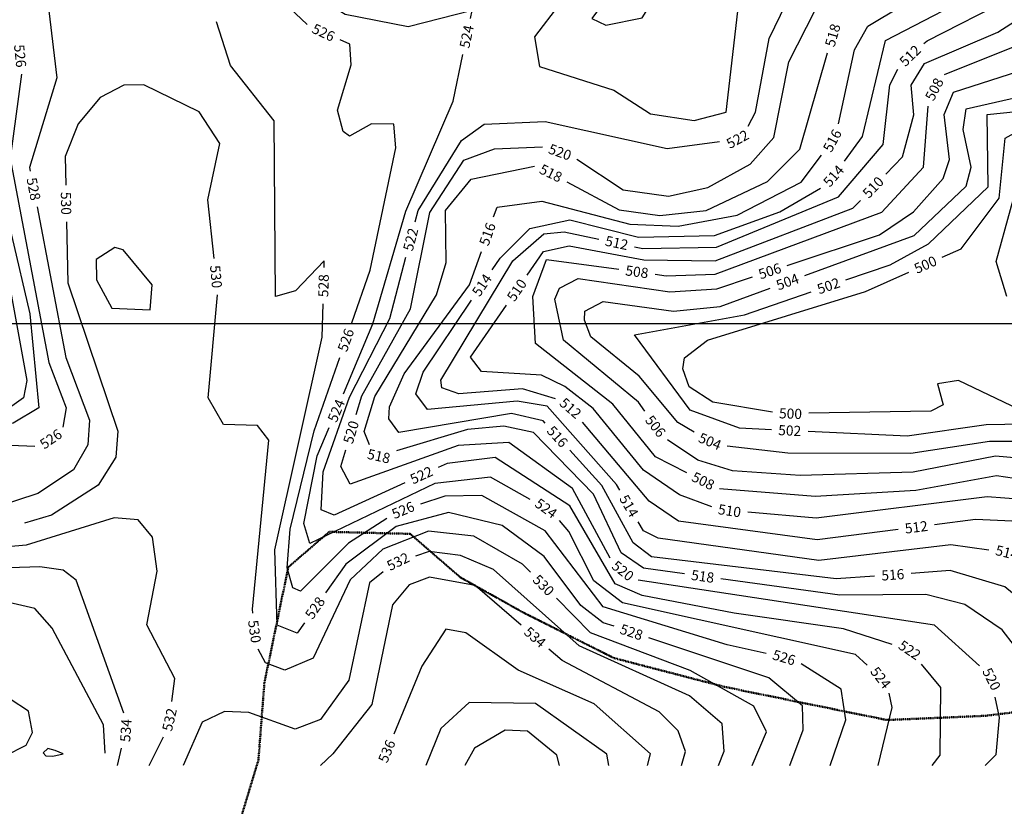
# Model space of a CAD drawing. Extents: x 2895011 to 2913944, y 1186084 to 1195491.
# Drawn here: x 2904135 to 2904915, y 1188318 to 1188940 of the extents above; entities that cross this region are included whole.
import ezdxf
from ezdxf.enums import TextEntityAlignment as Align

# ---------------------------------------------------------------- set-up
doc = ezdxf.new("R2010")
doc.units = 0
doc.header["$LTSCALE"] = 0.25
doc.header["$MEASUREMENT"] = 0
doc.linetypes.add('DASHED', pattern=[0.75, 0.5, -0.25])
for name, color, linetype, lineweight in [('VI-AERI-REFR', 7, 'Continuous', 25), ('VI-MINE-UNDR', 5, 'DASHED', 50), ('VI-TOPO-ANNO', 50, 'Continuous', 25), ('VI-TOPO-REFR', 7, 'Continuous', 25)]:
    doc.layers.add(name, color=color, linetype=linetype, lineweight=lineweight)
doc.layers.add('VI-TOPO-MAJR', color=30, linetype='Continuous')
doc.layers.add('VI-TOPO-MINR', color=50, linetype='Continuous')
doc.styles.add('Arial', font='arial.ttf')
picture_1 = doc.add_image_def('image1.jpg', size_in_pixel=(5678, 2821))
picture_2 = doc.add_image_def('image2.jpg', size_in_pixel=(12900, 6408))

msp = doc.modelspace()

# ---------------------------------------------------------------- linework, layer by layer
at = {"layer": 'VI-MINE-UNDR'}
msp.add_lwpolyline([(2904299.63, 1188272.35), (2904324.48, 1188354.42), (2904329.15, 1188415.14), (2904348.14, 1188507.06), (2904380.52, 1188534.98), (2904444.63, 1188533.4), (2904484.35, 1188498.97), (2904534.22, 1188471.12), (2904606.05, 1188435.08), (2904694.07, 1188412.19), (2904822.09, 1188386.05), (2904900.35, 1188389.4), (2904980.64, 1188399.32)], dxfattribs=at)
at = {"layer": 'VI-TOPO-MAJR'}
for points in [[(2904576.56, 1188829.8, 520), (2904613.41, 1188805.68, 520), (2904649.32, 1188800.61, 520), (2904680.23, 1188807.51, 520), (2904713.97, 1188826.07, 520), (2904732.55, 1188846.98, 520), (2904744.59, 1188906.94, 520), (2904765.43, 1188947.82, 520)], [(2904865.92, 1188752.34, 500), (2904880.91, 1188759.04, 500), (2904911.19, 1188799, 500), (2904915.9, 1188846.63, 500), (2904930.55, 1188854.84, 500), (2905010.72, 1188862.76, 500), (2905028.88, 1188869.73, 500), (2905045.47, 1188894.88, 500), (2905047.98, 1188918.9, 500)], [(2904401.92, 1188627.74, 520), (2904406.32, 1188642.59, 520), (2904444.86, 1188711.47, 520), (2904460.32, 1188787.66, 520), (2904487.23, 1188829.14, 520), (2904511.54, 1188838.02, 520), (2904549.52, 1188839.57, 520)], [(2904731.46, 1188629.77, 500), (2904684.24, 1188637.73, 500), (2904665.48, 1188649.78, 500), (2904660.48, 1188663.92, 500), (2904661.8, 1188672.7, 500), (2904680.02, 1188686.66, 500), (2904805.19, 1188725.2, 500), (2904839.45, 1188740.51, 500)], [(2905017.53, 1188636.26, 500), (2904926.82, 1188631.68, 500), (2904878.78, 1188654.71, 500), (2904862.2, 1188652.06, 500), (2904866.64, 1188635.53, 500), (2904856.89, 1188630.6, 500), (2904760.34, 1188628.8, 500)], [(2904603.03, 1188514.22, 520), (2904573.11, 1188569.22, 520), (2904522.81, 1188605.59, 520), (2904482.53, 1188603.4, 520), (2904397.1, 1188572.64, 520), (2904389.73, 1188586.64, 520), (2904393.68, 1188599.94, 520)], [(2904895.48, 1188428.85, 520), (2904859.95, 1188461.14, 520), (2904625.15, 1188496.76, 520)], [(2904899.94, 1188350, 520), (2904908.63, 1188358.83, 520), (2904911.32, 1188388.14, 520), (2904908, 1188404.24, 520)], [(2904562.97, 1188350, 540), (2904560.86, 1188358.23, 540), (2904537.44, 1188377.12, 540), (2904519.77, 1188378.06, 540), (2904495.63, 1188363.69, 540), (2904488.04, 1188350, 540)]]:
    msp.add_polyline3d(points, dxfattribs=at)
at = {"layer": 'VI-TOPO-MINR'}
for points in [[(2904851.46, 1188921.33, 512), (2904853.94, 1188923.49, 512), (2904920.21, 1188957.46, 512), (2905016.91, 1189063.34, 512), (2905050.27, 1189118.36, 512)], [(2904492.32, 1188941.13, 524), (2904493.67, 1188947.54, 524), (2904443.07, 1188934.52, 524), (2904393.18, 1188944.28, 524), (2904379.39, 1188952.79, 524), (2904368.79, 1188967.54, 524), (2904365.44, 1188984.96, 524), (2904380.36, 1189046.64, 524), (2904373.71, 1189061.07, 524), (2904362.66, 1189067.94, 524), (2904335.23, 1189065.94, 524), (2904331.69, 1189064.28, 524)], [(2904783.71, 1188857.98, 516), (2904796.53, 1188916.34, 516), (2904807.04, 1188935.09, 516), (2904890.57, 1188985.38, 516), (2904939.06, 1189036.11, 516), (2904960.92, 1189065.44, 516)], [(2904867.74, 1188896.97, 508), (2904948.87, 1188929.33, 508), (2905017.52, 1189003.82, 508), (2905092.48, 1189065.15, 508)], [(2904694.85, 1188867.18, 524), (2904704.09, 1188946.91, 524), (2904727.36, 1188993.56, 524), (2904746.11, 1189009.99, 524), (2904824.79, 1189035.49, 524), (2904859.99, 1189058.14, 524), (2904861.95, 1189061.17, 524)], [(2904712.32, 1188856.08, 522), (2904717.99, 1188867.22, 522), (2904728.83, 1188925.35, 522), (2904751.08, 1188971.21, 522), (2904765.59, 1188984.9, 522), (2904851.26, 1189026.89, 522), (2904884.11, 1189061.25, 522)], [(2904363.06, 1188936.46, 526), (2904344.91, 1188953.73, 526), (2904338.87, 1188981.67, 526), (2904343.65, 1189031.55, 526), (2904255.46, 1189028.46, 526), (2904202.84, 1189019.68, 526), (2904168.78, 1189040.96, 526)], [(2904788.58, 1188828.29, 514), (2904802.97, 1188847.8, 514), (2904821.13, 1188923.94, 514), (2904904.78, 1188967.26, 514), (2904962.61, 1189034.62, 514)], [(2904821.31, 1188818.12, 510), (2904834.51, 1188831.88, 510), (2904843.56, 1188865.11, 510), (2904841.41, 1188888.51, 510), (2904851.83, 1188905.73, 510), (2904910.05, 1188930.53, 510), (2904943.89, 1188952.09, 510), (2905001.91, 1189014.15, 510)], [(2904282.37, 1188966.27, 528), (2904281.4, 1188969.27, 528), (2904231.72, 1188984.66, 528), (2904177.85, 1188984.67, 528), (2904163.78, 1188974.6, 528), (2904157.07, 1188958.6, 528), (2904164.87, 1188894.17, 528), (2904143.18, 1188823.27, 528), (2904143.7, 1188820.54, 528)], [(2904642.53, 1188964.84, 526), (2904636.17, 1188971.11, 526), (2904618.2, 1188970.31, 526), (2904602.69, 1188960.69, 526), (2904588.5, 1188941.14, 526), (2904599.71, 1188935.89, 526), (2904628.33, 1188941.65, 526), (2904642.53, 1188964.84, 526)], [(2904562.86, 1188952.69, 524), (2904543.01, 1188926.66, 524), (2904547.11, 1188903.12, 524), (2904605.88, 1188884.47, 524), (2904634.94, 1188865.91, 524), (2904669.45, 1188860.46, 524), (2904694.85, 1188867.18, 524)], [(2904376.4, 1188744.29, 528), (2904376.53, 1188749.44, 528), (2904353.7, 1188725.65, 528), (2904338.03, 1188721.28, 528), (2904336.95, 1188860.15, 528), (2904302.41, 1188904.02, 528), (2904291.25, 1188938.67, 528)], [(2904398.47, 1188700.41, 526), (2904412.93, 1188741.94, 526), (2904433.25, 1188838.93, 526), (2904431.6, 1188857.73, 526), (2904414.11, 1188857.98, 526), (2904396.64, 1188848.02, 526), (2904391.54, 1188851.91, 526), (2904387.04, 1188868.67, 526), (2904397.98, 1188904.44, 526), (2904396.77, 1188920.99, 526), (2904389.26, 1188924.28, 526)], [(2904391.78, 1188644.2, 524), (2904415.16, 1188699.49, 524), (2904441.3, 1188788.64, 524), (2904478.66, 1188875.84, 524), (2904486.38, 1188912.74, 524)], [(2904568.83, 1188811.95, 518), (2904610.19, 1188789.73, 518), (2904642.26, 1188785.31, 518), (2904678.96, 1188789.42, 518), (2904727.65, 1188812.28, 518), (2904753.25, 1188837.9, 518), (2904775.22, 1188914.03, 518)], [(2904917.24, 1188721.33, 498), (2904908.82, 1188749.04, 498), (2904931.39, 1188831.32, 498), (2904953.02, 1188841.57, 498), (2905021.51, 1188848.18, 498), (2905048.56, 1188866.97, 498), (2905059.53, 1188885.71, 498), (2905060.08, 1188909.53, 498)], [(2904622.39, 1188760.65, 512), (2904628.78, 1188759.3, 512), (2904687.29, 1188760.24, 512), (2904783.81, 1188800.09, 512), (2904819.22, 1188841.58, 512), (2904824.56, 1188888.66, 512), (2904830.91, 1188901.24, 512)], [(2904743.21, 1188745.87, 506), (2904816.19, 1188770.01, 506), (2904843.29, 1188788.35, 506), (2904866.6, 1188814.54, 506), (2904871.72, 1188829.56, 506), (2904867.63, 1188865.37, 506), (2904874.93, 1188883.03, 506), (2904941.47, 1188904.21, 506)], [(2904136.89, 1188897.23, 526), (2904127.97, 1188830.48, 526), (2904158.58, 1188668.92, 526), (2904172.19, 1188633.17, 526), (2904169.67, 1188617.9, 526)], [(2904289.39, 1188751.29, 530), (2904284.47, 1188797.65, 530), (2904293.84, 1188842.29, 530), (2904277.59, 1188867.41, 530), (2904233.6, 1188888.66, 530), (2904217.91, 1188888.56, 530), (2904199.16, 1188878.68, 530), (2904181.68, 1188857.81, 530), (2904171.36, 1188832.02, 530), (2904171.83, 1188809.43, 530)], [(2904757.07, 1188737.84, 504), (2904843.64, 1188769.4, 504), (2904884.85, 1188808.46, 504), (2904888.83, 1188823.66, 504), (2904882.47, 1188853.3, 504), (2904884.95, 1188869.67, 504), (2904957.1, 1188886.11, 504)], [(2904099.7, 1188880.19, 522), (2904100.61, 1188833.45, 522), (2904120.42, 1188768.05, 522), (2904141.07, 1188654.74, 522), (2904138.42, 1188641.01, 522), (2904123.54, 1188630.44, 522), (2904100.74, 1188627.36, 522)], [(2904789.62, 1188734.35, 502), (2904824.68, 1188746.4, 502), (2904855.04, 1188762.86, 502), (2904902.31, 1188807.93, 502), (2904901.6, 1188865.23, 502), (2904958.37, 1188871.18, 502), (2904991.61, 1188879.23, 502)], [(2904638.59, 1188738.83, 508), (2904647.44, 1188737.62, 508), (2904686.3, 1188738.97, 508), (2904818.19, 1188787.91, 508), (2904851.04, 1188823.6, 508), (2904854.92, 1188871.94, 508)], [(2904448.72, 1188780.37, 522), (2904451.09, 1188789.33, 522), (2904485.37, 1188844.79, 522), (2904503.29, 1188857.6, 522), (2904551.66, 1188859.84, 522), (2904648.16, 1188838.48, 522), (2904689.56, 1188843.86, 522)], [(2904115.14, 1188845.34, 524), (2904114.05, 1188831.92, 524), (2904143.33, 1188707.49, 524), (2904150.51, 1188633.02, 524), (2904130.27, 1188620.93, 524), (2904099.08, 1188616.76, 524), (2904084.98, 1188619.42, 524)], [(2904510.68, 1188784.26, 516), (2904513.41, 1188791.96, 516), (2904549.03, 1188796.71, 516), (2904618.67, 1188778.41, 516), (2904656.91, 1188777.01, 516), (2904703.55, 1188785.48, 516), (2904754.35, 1188811.74, 516), (2904770.26, 1188832.97, 516)], [(2904412.38, 1188603.8, 518), (2904408.3, 1188614.48, 518), (2904416.67, 1188642.19, 518), (2904465.47, 1188722.63, 518), (2904473.26, 1188748.1, 518), (2904472.73, 1188789.28, 518), (2904492.92, 1188814.1, 518), (2904543.1, 1188824.42, 518)], [(2904509.55, 1188742.29, 514), (2904515.79, 1188751.54, 514), (2904539.42, 1188775.17, 514), (2904571.16, 1188781.82, 514), (2904625.33, 1188768.29, 514), (2904685.57, 1188769.39, 514), (2904737.45, 1188788.16, 514), (2904769.64, 1188806.87, 514)], [(2904149.15, 1188792.06, 528), (2904171.97, 1188672.88, 528), (2904190.63, 1188623.38, 528), (2904189.43, 1188603.72, 528), (2904178, 1188584.17, 528), (2904149.85, 1188565.24, 528), (2904116.51, 1188554.61, 528)], [(2904537.32, 1188738.24, 510), (2904550.11, 1188756.76, 510), (2904570.67, 1188761.32, 510), (2904629.72, 1188750.23, 510), (2904686.19, 1188749.33, 510), (2904795.31, 1188791.03, 510), (2904801.23, 1188797.2, 510)], [(2904172.43, 1188780.43, 530), (2904173.45, 1188731.92, 530), (2904213.15, 1188614.65, 530), (2904211.67, 1188594, 530), (2904197.43, 1188571.98, 530), (2904160.48, 1188548.06, 530), (2904139.14, 1188541.86, 530)], [(2904559.84, 1188640.24, 512), (2904533.49, 1188648.23, 512), (2904483.15, 1188644.26, 512), (2904469.79, 1188649, 512), (2904468.8, 1188655.13, 512), (2904525.96, 1188749.34, 512), (2904550.4, 1188770.89, 512), (2904566.58, 1188772.44, 512), (2904594.02, 1188766.65, 512)], [(2904240.41, 1188730.46, 532), (2904217.38, 1188758.19, 532), (2904210.78, 1188759.93, 532), (2904196.01, 1188750.52, 532), (2904196.35, 1188734.34, 532), (2904208.47, 1188711.87, 532), (2904238.81, 1188710.72, 532), (2904240.41, 1188730.46, 532)], [(2904551.51, 1188621.08, 516), (2904549.85, 1188622.91, 516), (2904524.96, 1188628.72, 516), (2904435.56, 1188613.67, 516), (2904427.77, 1188624.46, 516), (2904428.36, 1188634.03, 516), (2904439.8, 1188660.06, 516), (2904491.67, 1188730.56, 516), (2904501, 1188756.92, 516)], [(2904440.35, 1188573.8, 522), (2904384.39, 1188548.24, 522), (2904374.13, 1188552.39, 522), (2904375.75, 1188582.49, 522), (2904396.69, 1188641.62, 522), (2904428.5, 1188703.8, 522), (2904441.32, 1188752.33, 522)], [(2904663.72, 1188581.78, 508), (2904638.96, 1188594.24, 508), (2904605.17, 1188636.1, 508), (2904543.98, 1188684.12, 508), (2904541.84, 1188721.3, 508), (2904552.58, 1188750.55, 508), (2904609.85, 1188742.74, 508)], [(2904630.55, 1188630.39, 506), (2904625.42, 1188637.64, 506), (2904566.05, 1188686.74, 506), (2904559.18, 1188719.15, 506), (2904562.93, 1188727.86, 506), (2904577.65, 1188735.48, 506), (2904650.15, 1188724.91, 506), (2904687.42, 1188727.41, 506), (2904715.68, 1188736.76, 506)], [(2904320.02, 1188470.51, 530), (2904319.69, 1188473.89, 530), (2904332.66, 1188607.57, 530), (2904323.76, 1188619.08, 530), (2904296.69, 1188619.84, 530), (2904284.6, 1188640.91, 530), (2904292.17, 1188722.45, 530)], [(2904669.57, 1188613.9, 504), (2904656.56, 1188621.57, 504), (2904625.93, 1188658.29, 504), (2904587.64, 1188689.44, 504), (2904582.58, 1188702.52, 504), (2904582.94, 1188709.75, 504), (2904597.41, 1188717.23, 504), (2904653.18, 1188709.71, 504), (2904690.05, 1188713.41, 504), (2904729.83, 1188727.91, 504)], [(2904730.73, 1188615.82, 502), (2904705.48, 1188617.01, 502), (2904666.42, 1188631.25, 502), (2904622.22, 1188690.85, 502), (2904709.42, 1188706.78, 502), (2904762.2, 1188724.92, 502)], [(2904360.95, 1188462.95, 528), (2904355.28, 1188454.88, 528), (2904339.18, 1188461.09, 528), (2904337.35, 1188520.68, 528), (2904374.91, 1188689.06, 528), (2904375.62, 1188715.3, 528)], [(2904610.59, 1188568.01, 514), (2904607.97, 1188572.51, 514), (2904553.08, 1188634.55, 514), (2904529.48, 1188638.42, 514), (2904458.3, 1188631.91, 514), (2904449.14, 1188644.21, 514), (2904454.98, 1188661.41, 514), (2904493.33, 1188718.25, 514)], [(2904683.58, 1188554.9, 510), (2904657.92, 1188564.18, 510), (2904629.38, 1188583.92, 510), (2904589.65, 1188632.59, 510), (2904567, 1188649.9, 510), (2904548.72, 1188659, 510), (2904501.24, 1188661.96, 510), (2904492.53, 1188673.32, 510), (2904520.85, 1188714.37, 510)], [(2904426.24, 1188545.55, 526), (2904395.75, 1188525.98, 526), (2904357.67, 1188487.97, 526), (2904351.62, 1188490.65, 526), (2904347.11, 1188506.47, 526), (2904349.56, 1188537, 526), (2904368.66, 1188614.79, 526), (2904388.94, 1188673.03, 526)], [(2904147.33, 1188602.48, 526), (2904102.35, 1188604.34, 526), (2904023.9, 1188632.88, 526), (2903992.85, 1188630.59, 526), (2903974.66, 1188613.07, 526), (2903967.39, 1188590.8, 526), (2903967.6, 1188513.62, 526)], [(2904831.06, 1188536.79, 512), (2904766.99, 1188528.58, 512), (2904657.18, 1188543.32, 512), (2904633.85, 1188559.32, 512), (2904580.99, 1188621.78, 512)], [(2905028.3, 1188597.89, 502), (2905018.9, 1188621.66, 502), (2904900.75, 1188619.63, 502), (2904838.34, 1188610.76, 502), (2904759.7, 1188614.46, 502)], [(2904539.62, 1188560.67, 524), (2904508.23, 1188578.29, 524), (2904464.07, 1188573.23, 524), (2904365.06, 1188525.81, 524), (2904360.49, 1188541.46, 524), (2904371.07, 1188595.2, 524), (2904380.49, 1188617.49, 524)], [(2904661.96, 1188501.73, 518), (2904629.37, 1188506.18, 518), (2904611.84, 1188518.47, 518), (2904589.83, 1188564.75, 518), (2904542.43, 1188613.58, 518), (2904518.86, 1188618.59, 518), (2904490, 1188616.03, 518), (2904433.69, 1188599.04, 518)], [(2904926.22, 1188593.23, 506), (2904908.2, 1188594.87, 506), (2904842.99, 1188582.11, 506), (2904753.36, 1188579.59, 506), (2904699.89, 1188583.36, 506), (2904672.57, 1188591.59, 506), (2904648.3, 1188607.75, 506)], [(2904980.26, 1188606.46, 504), (2904903.4, 1188606.38, 504), (2904841.11, 1188596.94, 504), (2904743.66, 1188597.2, 504), (2904695.8, 1188602.88, 504)], [(2904812.39, 1188499.97, 516), (2904782.04, 1188497.8, 516), (2904635.86, 1188515.18, 516), (2904621.12, 1188526.39, 516), (2904596.37, 1188571.7, 516), (2904571.01, 1188599.62, 516)], [(2904701.19, 1188470.73, 522), (2904628.24, 1188484.54, 522), (2904606.88, 1188493.78, 522), (2904571.01, 1188555.46, 522), (2904511.99, 1188593.79, 522), (2904473.84, 1188589.1, 522), (2904466.73, 1188585.85, 522)], [(2904973.12, 1188569.87, 508), (2904909.03, 1188579.22, 508), (2904845.11, 1188567.71, 508), (2904765.23, 1188563.05, 508), (2904689.69, 1188568.97, 508)], [(2904695.68, 1188445.68, 526), (2904597.36, 1188475.54, 526), (2904551.46, 1188535.86, 526), (2904501.45, 1188563.63, 526), (2904472.21, 1188563.33, 526), (2904452.77, 1188556.79, 526)], [(2904991.96, 1188538.5, 510), (2904988.3, 1188542.06, 510), (2904929.47, 1188560.55, 510), (2904901.5, 1188562.62, 510), (2904766.21, 1188545.92, 510), (2904712.03, 1188550.45, 510)], [(2904606.13, 1188460.22, 528), (2904597.59, 1188463.07, 528), (2904579.82, 1188476.7, 528), (2904550.69, 1188515.55, 528), (2904517.53, 1188540, 528), (2904474.93, 1188550.27, 528), (2904433.42, 1188539.33, 528), (2904393.7, 1188509.51, 528), (2904377.63, 1188486.67, 528)], [(2904255.94, 1188400.69, 532), (2904258.35, 1188418.83, 532), (2904236.22, 1188461.45, 532), (2904244.18, 1188503.84, 532), (2904240.69, 1188530.81, 532), (2904229.11, 1188544.45, 532), (2904210.22, 1188546.07, 532), (2904140.42, 1188524.43, 532), (2904101.65, 1188521.08, 532)], [(2904806.62, 1188429.35, 524), (2904797.34, 1188437.95, 524), (2904612.67, 1188478.74, 524), (2904590.09, 1188496.34, 524), (2904570.38, 1188535.31, 524), (2904562.78, 1188543.84, 524)], [(2904902.91, 1188520.52, 514), (2904872.7, 1188524.66, 514), (2904768.24, 1188512.32, 514), (2904640.93, 1188529.88, 514), (2904629.43, 1188535.65, 514), (2904625.18, 1188542.94, 514)], [(2905109.62, 1188437.84, 512), (2905097.96, 1188447.17, 512), (2905038.66, 1188456.77, 512), (2904981.66, 1188516.81, 512), (2904921.31, 1188543.32, 512), (2904892.44, 1188544.66, 512), (2904859.82, 1188540.48, 512)], [(2904540.04, 1188503.02, 530), (2904533.66, 1188509.46, 530), (2904495.07, 1188531.45, 530), (2904459.11, 1188535.56, 530), (2904422.87, 1188521.34, 530), (2904397.11, 1188496.94, 530), (2904367.82, 1188435.11, 530), (2904345.43, 1188425.58, 530), (2904330.09, 1188431.3, 530), (2904324.15, 1188442.06, 530)], [(2904691.59, 1188383, 532), (2904665.93, 1188405.26, 532), (2904578.48, 1188444.76, 532), (2904510.69, 1188505.07, 532), (2904484.62, 1188516.26, 532), (2904459.81, 1188519.3, 532), (2904448.88, 1188515.84, 532)], [(2904217.96, 1188391.61, 534), (2904180.17, 1188496.68, 534), (2904169.81, 1188504.52, 534), (2904151.47, 1188507.33, 534), (2904071.14, 1188504.73, 534)], [(2904423.27, 1188503.24, 532), (2904412.47, 1188494.71, 532), (2904396, 1188417.48, 532), (2904373.54, 1188386.58, 532), (2904353.59, 1188378.91, 532), (2904316.86, 1188391.92, 532), (2904297.63, 1188392.81, 532), (2904279.97, 1188384.23, 532), (2904264.9, 1188350, 532)], [(2904990.44, 1188350, 516), (2905002.38, 1188361.74, 516), (2905007.03, 1188386.66, 516), (2905001.68, 1188402.95, 516), (2904954.63, 1188459.18, 516), (2904915.55, 1188491.49, 516), (2904872.19, 1188504.26, 516), (2904841.32, 1188502.05, 516)], [(2904532.55, 1188461.09, 534), (2904496.11, 1188492.62, 534), (2904459.85, 1188499.18, 534), (2904443.79, 1188493.05, 534), (2904430.62, 1188477.12, 534), (2904414.29, 1188398.34, 534), (2904383.51, 1188359.37, 534)], [(2904944.39, 1188412.83, 518), (2904942.71, 1188419.5, 518), (2904913.36, 1188457.35, 518), (2904883.96, 1188477.38, 518), (2904852.99, 1188485.36, 518), (2904784.84, 1188484.94, 518), (2904690.7, 1188497.8, 518)], [(2904715.55, 1188350, 530), (2904726.71, 1188376.7, 530), (2904716.71, 1188397.12, 530), (2904666.48, 1188425.14, 530), (2904587.56, 1188454.98, 530), (2904560.43, 1188482.41, 530)], [(2904202.97, 1188359.85, 536), (2904201.83, 1188382.36, 536), (2904161.23, 1188458.66, 536), (2904147.48, 1188474.44, 536), (2904126.69, 1188479, 536), (2904107.5, 1188475.3, 536), (2904062.78, 1188437.78, 536)], [(2904826.44, 1188445.82, 522), (2904787.73, 1188458.22, 522), (2904701.19, 1188470.73, 522)], [(2904634.86, 1188359.37, 536), (2904590.22, 1188398.74, 536), (2904530.05, 1188425.42, 536), (2904488.7, 1188454.99, 536), (2904472.95, 1188458.01, 536), (2904453.93, 1188428.7, 536), (2904431.66, 1188374.76, 536)], [(2904745.35, 1188350, 528), (2904755.74, 1188378.25, 528), (2904755.25, 1188397.22, 528), (2904728.68, 1188419.38, 528), (2904633.64, 1188451.05, 528)], [(2904659.51, 1188350, 534), (2904662.61, 1188361.16, 534), (2904656.92, 1188377.37, 534), (2904641.88, 1188392.52, 534), (2904564.89, 1188433.11, 534), (2904554.48, 1188442.12, 534)], [(2904726.6, 1188438.7, 526), (2904695.68, 1188445.68, 526)], [(2904777.22, 1188350, 526), (2904789.74, 1188386.32, 526), (2904786.02, 1188410.38, 526), (2904754.15, 1188430.55, 526)], [(2904857.89, 1188350, 522), (2904864.28, 1188358.32, 522), (2904864.87, 1188411.91, 522), (2904849.53, 1188430.25, 522)], [(2904072.97, 1188389.38, 538), (2904059.16, 1188379.72, 538), (2904066, 1188365.97, 538), (2904078.88, 1188358.35, 538), (2904123.85, 1188357.64, 538), (2904140.57, 1188366.2, 538), (2904145.43, 1188376.28, 538), (2904142.45, 1188393.12, 538), (2904127.79, 1188402.57, 538), (2904100.83, 1188402.23, 538), (2904072.97, 1188389.38, 538)], [(2904815.14, 1188350, 524), (2904826.3, 1188396.06, 524), (2904823.83, 1188407.31, 524)], [(2904601.98, 1188350, 538), (2904600.39, 1188359.12, 538), (2904543.79, 1188399.14, 538), (2904491.45, 1188399.89, 538), (2904468.9, 1188379.34, 538), (2904457.03, 1188350, 538)], [(2904688.83, 1188350, 532), (2904693.22, 1188361.41, 532), (2904691.59, 1188383, 532)], [(2904237.92, 1188350, 532), (2904249.34, 1188372.8, 532)], [(2904169.74, 1188359.37, 538), (2904163.39, 1188361.94, 538), (2904157.59, 1188363.55, 538), (2904153.99, 1188360.2, 538), (2904156.02, 1188357.73, 538), (2904161.69, 1188357.46, 538), (2904169.74, 1188359.37, 538)], [(2904212.81, 1188350, 534), (2904216.1, 1188363.68, 534)], [(2904383.51, 1188359.37, 534), (2904373.67, 1188350, 534)], [(2904632.53, 1188350, 536), (2904634.86, 1188359.37, 536)]]:
    msp.add_polyline3d(points, dxfattribs=at)

# ---------------------------------------------------------------- texts
at = {"layer": 'VI-TOPO-ANNO', "style": 'Arial'}
for s, rotation, p in [('526', 335.06352, (2904375.98, 1188930.11)), ('524', 78.18116, (2904489.35, 1188926.93)), ('518', 73.90471, (2904779.24, 1188927.96)), ('526', 275.98694, (2904135.79, 1188911.6)), ('512', 44.34808, (2904840.53, 1188911.8)), ('508', 62.88609, (2904859.71, 1188885.25)), ('522', 28.24417, (2904703.94, 1188845.72)), ('516', 61.72199, (2904778.95, 1188844.58)), ('520', 340.1333, (2904563.29, 1188835.45)), ('518', 334.13939, (2904556.06, 1188818.81)), ('514', 48.52823, (2904779.97, 1188816.62)), ('510', 46.18894, (2904811.27, 1188807.66)), ('528', 280.83738, (2904146.43, 1188806.3)), ('530', 271.19451, (2904172.13, 1188794.93)), ('516', 70.50475, (2904505.84, 1188770.59)), ('522', 75.20411, (2904445.02, 1188766.35)), ('512', 348.0727, (2904608.2, 1188763.65)), ('500', 24.08284, (2904852.68, 1188746.42)), ('530', 275.51383, (2904290.92, 1188736.87)), ('508', 352.23818, (2904624.22, 1188740.79)), ('506', 18.30343, (2904729.45, 1188741.31)), ('528', 88.46165, (2904376.01, 1188729.79)), ('514', 55.99105, (2904501.44, 1188730.27)), ('504', 20.02894, (2904743.45, 1188732.87)), ('510', 55.3912, (2904529.09, 1188726.3)), ('502', 18.96883, (2904775.91, 1188729.64)), ('526', 70.807, (2904393.7, 1188686.72)), ('524', 67.08444, (2904386.14, 1188630.84)), ('512', 318.87972, (2904571.62, 1188632.85)), ('500', 358.08951, (2904745.84, 1188628.53)), ('520', 73.48869, (2904397.8, 1188613.84)), ('506', 308.09342, (2904638.93, 1188618.56)), ('526', 34.62557, (2904160.13, 1188608.46)), ('516', 312.25528, (2904561.26, 1188610.35)), ('504', 337.20875, (2904682.06, 1188606.54)), ('502', 357.30546, (2904745.21, 1188615.14)), ('518', 347.41218, (2904419.8, 1188594.85)), ('522', 24.55147, (2904453.54, 1188579.83)), ('508', 333.75223, (2904676.68, 1188575.26)), ('526', 22.94642, (2904439.03, 1188552.16)), ('524', 324.00348, (2904552.26, 1188553.57)), ('514', 300.20095, (2904617.89, 1188555.48)), ('510', 351.11477, (2904697.58, 1188551.65)), ('512', 7.30634, (2904845.44, 1188538.63)), ('514', 346.00757, (2904917.27, 1188518.54)), ('532', 26.1993, (2904435.05, 1188511.46)), ('520', 321.70453, (2904613.09, 1188504.1)), ('518', 352.22094, (2904676.33, 1188499.76)), ('516', 4.09653, (2904826.85, 1188501.01)), ('530', 314.69334, (2904550.23, 1188492.71)), ('528', 54.88048, (2904369.29, 1188474.81)), ('530', 278.26009, (2904321.43, 1188456.08)), ('534', 319.13261, (2904543.51, 1188451.61)), ('528', 341.56944, (2904619.89, 1188455.64)), ('522', 325.99985, (2904840.22, 1188441.37)), ('526', 343.52724, (2904740.74, 1188435.51)), ('524', 307.98992, (2904817.26, 1188419.49)), ('520', 296.95397, (2904905.07, 1188418.44)), ('532', 76.6822, (2904254.04, 1188386.31)), ('534', 86.17171, (2904219.48, 1188377.78)), ('536', 67.56635, (2904426.13, 1188361.36))]:
    msp.add_text(s, height=8, rotation=rotation, dxfattribs=at).set_placement(p, align=Align.MIDDLE_CENTER)

# ---------------------------------------------------------------- referenced raster images: frames only (the image files are external)
at = {"layer": 'VI-AERI-REFR'}
image = msp.add_image(picture_2, insert=(2898330.39, 1188699.51), size_in_units=(10580.71, 5255.91), dxfattribs=at)
image.dxf.flags = 7
at = {"layer": 'VI-TOPO-REFR'}
image = msp.add_image(picture_1, insert=(2895010.88, 1186084.31), size_in_units=(18932.98, 9406.47), dxfattribs=at)
image.dxf.flags = 7

doc.saveas('drawing.dxf')
